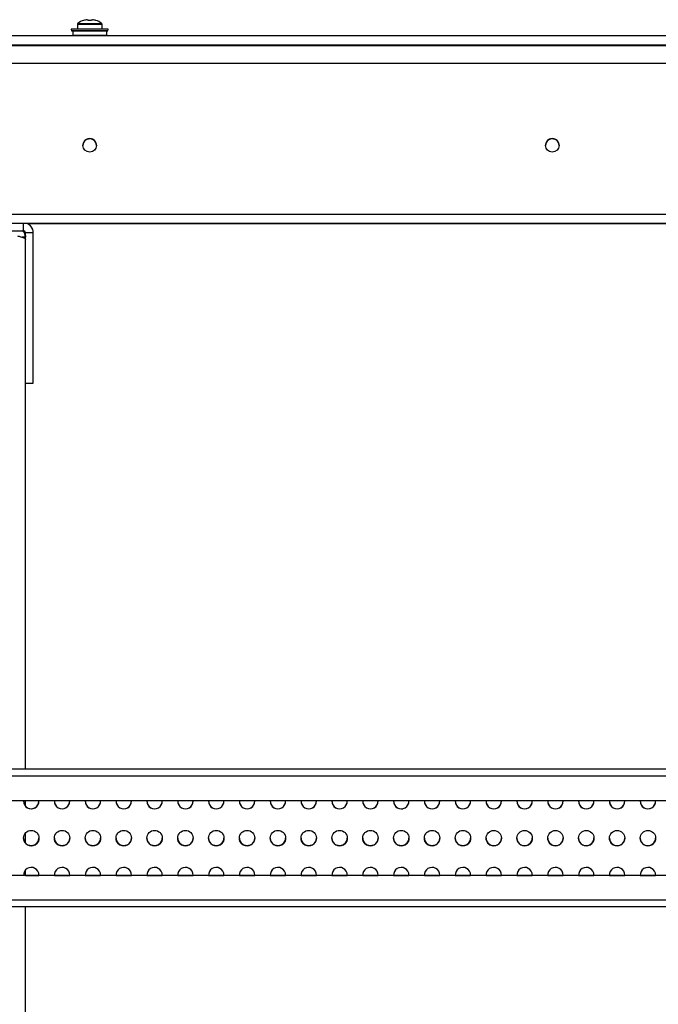
# Model space of a CAD drawing. Units: millimetres. Extents: x 63 to 8538, y 73 to 6060.
# Drawn here: x 5706 to 5913, y 2716 to 3035 of the extents above; entities that cross this region are included whole.
import ezdxf

# ---------------------------------------------------------------- set-up
doc = ezdxf.new("R2010")
doc.units = ezdxf.units.MM
doc.header["$LTSCALE"] = 5

msp = doc.modelspace()

# ---------------------------------------------------------------- linework, layer by layer
at = {"color": 7, "linetype": 'Continuous', "lineweight": 25}
for p, q in [((5724.77, 3033.53), (5724.77, 3031.98)), ((5727.9, 3035), (5728.25, 3035)), ((5728.25, 3035), (5728.25, 3034.75)), ((5729.28, 3034.75), (5729.28, 3035)), ((5729.28, 3035), (5729.64, 3035)), ((5732.77, 3031.98), (5732.77, 3033.53)), ((5722.77, 3031.98), (5722.87, 3031.38)), ((5722.77, 3031.98), (5722.87, 3031.38)), ((5722.87, 3031.38), (5723.11, 3031.38)), ((5734.66, 3031.38), (5722.92, 3031.38)), ((5734.37, 3031.38), (5723.21, 3031.38)), ((5726.77, 3031.38), (5723.21, 3031.38)), ((5723.27, 3031.28), (5723.27, 3029.98)), ((5734.27, 3029.98), (5734.27, 3031.28)), ((5734.44, 3031.38), (5734.66, 3031.38)), ((5734.44, 3031.38), (5734.66, 3031.38)), ((5734.66, 3031.38), (5734.77, 3031.98)), ((5734.66, 3031.38), (5734.77, 3031.98)), ((5343.2, 3029.88), (6114.34, 3029.89)), ((5723.27, 3029.98), (5723.27, 3029.98)), ((5723.27, 3029.98), (5734.27, 3029.98)), ((5734.27, 3029.98), (5734.27, 3029.98)), ((5343.2, 3026.78), (6114.34, 3026.79)), ((6114.34, 3026.79), (5343.2, 3026.78)), ((5343.6, 3026.68), (6113.94, 3026.69)), ((5366.2, 3026.78), (5726.91, 3026.78)), ((5726.91, 3026.78), (5366.2, 3026.78)), ((5726.9, 3026.78), (5727.05, 3026.68)), ((5726.91, 3026.78), (5727.05, 3026.68)), ((5730.48, 3026.68), (5730.63, 3026.78)), ((5730.49, 3026.68), (5730.63, 3026.78)), ((5730.63, 3026.78), (6091.34, 3026.78)), ((6091.34, 3026.78), (5730.63, 3026.78)), ((6070.47, 2971.89), (5387.07, 2971.88)), ((6070.39, 2968.89), (5387.17, 2968.88)), ((5658.44, 2966.59), (5707.34, 2966.59)), ((6070.39, 2968.89), (5708.45, 2968.88)), ((5708.45, 2968.88), (5711.27, 2968.88)), ((5711.27, 2968.88), (5708.48, 2968.88)), ((5708.5, 2968.88), (6070.39, 2968.88)), ((5708.5, 2968.88), (6070.39, 2968.88)), ((5723.52, 2968.88), (5714.02, 2968.88)), ((5714.02, 2968.88), (5723.52, 2968.88)), ((5731.27, 2968.88), (5726.27, 2968.88)), ((5743.52, 2968.88), (5734.02, 2968.88)), ((5734.02, 2968.88), (5743.52, 2968.88)), ((5751.27, 2968.88), (5746.27, 2968.88)), ((5763.52, 2968.88), (5754.02, 2968.88)), ((5754.02, 2968.88), (5763.52, 2968.88)), ((5771.27, 2968.88), (5766.27, 2968.88)), ((5783.52, 2968.88), (5774.02, 2968.88)), ((5774.02, 2968.88), (5783.52, 2968.88)), ((5791.27, 2968.88), (5786.27, 2968.88)), ((5786.27, 2968.88), (5791.27, 2968.88)), ((5803.52, 2968.88), (5794.02, 2968.88)), ((5794.02, 2968.88), (5803.52, 2968.88)), ((5811.27, 2968.88), (5806.27, 2968.88)), ((5806.27, 2968.88), (5811.27, 2968.88)), ((5823.52, 2968.88), (5814.02, 2968.88)), ((5814.02, 2968.88), (5823.52, 2968.88)), ((5831.27, 2968.88), (5826.27, 2968.88)), ((5826.27, 2968.88), (5831.27, 2968.88)), ((5843.52, 2968.88), (5834.02, 2968.88)), ((5834.02, 2968.88), (5834.02, 2968.88)), ((5834.02, 2968.88), (5843.52, 2968.88)), ((5843.52, 2968.88), (5834.02, 2968.88)), ((5851.27, 2968.88), (5846.27, 2968.88)), ((5846.27, 2968.88), (5851.27, 2968.88)), ((5863.52, 2968.88), (5854.02, 2968.88)), ((5854.02, 2968.88), (5854.02, 2968.88)), ((5854.02, 2968.88), (5863.52, 2968.88)), ((5863.52, 2968.88), (5854.02, 2968.88)), ((5871.27, 2968.88), (5866.27, 2968.88)), ((5866.27, 2968.88), (5871.27, 2968.88)), ((5883.52, 2968.88), (5874.02, 2968.88)), ((5874.02, 2968.88), (5874.02, 2968.88)), ((5874.02, 2968.88), (5883.52, 2968.88)), ((5883.52, 2968.88), (5874.02, 2968.88)), ((5891.27, 2968.88), (5886.27, 2968.88)), ((5886.27, 2968.88), (5891.27, 2968.88)), ((5903.52, 2968.88), (5894.02, 2968.88)), ((5894.02, 2968.88), (5894.02, 2968.88)), ((5894.02, 2968.88), (5903.52, 2968.88)), ((5903.52, 2968.88), (5894.02, 2968.88)), ((5911.27, 2968.88), (5906.27, 2968.88)), ((5906.27, 2968.88), (5911.27, 2968.88)), ((5707.94, 2964.49), (5706.77, 2964.49)), ((5707.94, 2965.99), (5710.44, 2965.99)), ((5707.94, 2917.09), (5707.94, 2965.99)), ((5710.44, 2965.99), (5710.44, 2966)), ((5710.44, 2917.09), (5710.44, 2965.99)), ((5707.94, 2917.09), (5710.44, 2917.09)), ((5707.94, 2791.92), (5707.94, 2917.09)), ((6068.3, 2791.92), (5391.3, 2791.93)), ((6068.3, 2791.92), (5391.3, 2791.93)), ((6068.3, 2791.92), (5707.94, 2791.93)), ((6068.3, 2789.72), (5391.3, 2789.73)), ((5391.3, 2781.79), (6068.3, 2781.78)), ((5707.94, 2779.95), (5707.94, 2781.78)), ((5707.94, 2767.95), (5707.94, 2771.29)), ((5707.94, 2757.45), (5707.94, 2759.29)), ((6068.3, 2757.44), (5391.3, 2757.45)), ((5707.31, 2757.45), (5707.3, 2757.62)), ((5707.94, 2757.45), (5712.3, 2757.45)), ((5712.3, 2757.62), (5712.3, 2757.45)), ((5712.3, 2757.62), (5712.3, 2757.45)), ((5712.3, 2757.45), (5712.3, 2757.62)), ((5717.31, 2757.45), (5717.3, 2757.62)), ((5717.31, 2757.45), (5722.3, 2757.45)), ((5722.3, 2757.62), (5722.3, 2757.45)), ((5722.3, 2757.62), (5722.3, 2757.45)), ((5722.3, 2757.45), (5722.3, 2757.62)), ((5727.31, 2757.45), (5727.3, 2757.62)), ((5727.31, 2757.45), (5732.3, 2757.45)), ((5732.3, 2757.62), (5732.3, 2757.45)), ((5732.3, 2757.62), (5732.3, 2757.45)), ((5732.3, 2757.45), (5732.3, 2757.62)), ((5737.31, 2757.45), (5737.3, 2757.62)), ((5737.31, 2757.45), (5742.3, 2757.45)), ((5742.3, 2757.62), (5742.3, 2757.45)), ((5742.3, 2757.62), (5742.3, 2757.45)), ((5742.3, 2757.45), (5742.3, 2757.62)), ((5747.31, 2757.45), (5747.3, 2757.62)), ((5747.31, 2757.45), (5752.3, 2757.45)), ((5752.3, 2757.62), (5752.3, 2757.45)), ((5752.3, 2757.62), (5752.3, 2757.45)), ((5752.3, 2757.45), (5752.3, 2757.62)), ((5757.31, 2757.45), (5757.3, 2757.62)), ((5757.31, 2757.45), (5762.3, 2757.45)), ((5762.3, 2757.62), (5762.3, 2757.45)), ((5762.3, 2757.62), (5762.3, 2757.45)), ((5762.3, 2757.45), (5762.3, 2757.62)), ((5767.31, 2757.45), (5767.3, 2757.62)), ((5767.31, 2757.45), (5772.3, 2757.45)), ((5772.3, 2757.62), (5772.3, 2757.45)), ((5772.3, 2757.62), (5772.3, 2757.45)), ((5772.3, 2757.45), (5772.3, 2757.62)), ((5777.31, 2757.45), (5777.3, 2757.62)), ((5777.31, 2757.45), (5782.3, 2757.45)), ((5782.3, 2757.62), (5782.3, 2757.45)), ((5782.3, 2757.62), (5782.3, 2757.45)), ((5782.3, 2757.45), (5782.3, 2757.62)), ((5787.31, 2757.45), (5787.3, 2757.62)), ((5787.31, 2757.45), (5792.3, 2757.45)), ((5792.3, 2757.62), (5792.3, 2757.45)), ((5792.3, 2757.62), (5792.3, 2757.45)), ((5792.3, 2757.45), (5792.3, 2757.62)), ((5797.31, 2757.45), (5797.3, 2757.62)), ((5797.31, 2757.45), (5802.3, 2757.45)), ((5802.3, 2757.62), (5802.3, 2757.45)), ((5802.3, 2757.62), (5802.3, 2757.45)), ((5802.3, 2757.45), (5802.3, 2757.62)), ((5807.31, 2757.45), (5807.3, 2757.62)), ((5807.31, 2757.45), (5812.3, 2757.45)), ((5812.3, 2757.62), (5812.3, 2757.45)), ((5812.3, 2757.62), (5812.3, 2757.45)), ((5812.3, 2757.45), (5812.3, 2757.62)), ((5817.31, 2757.45), (5817.3, 2757.62)), ((5817.31, 2757.45), (5822.3, 2757.45)), ((5822.3, 2757.61), (5822.3, 2757.45)), ((5822.3, 2757.61), (5822.3, 2757.45)), ((5822.3, 2757.45), (5822.3, 2757.62)), ((5827.31, 2757.45), (5827.3, 2757.61)), ((5827.31, 2757.45), (5832.3, 2757.45)), ((5832.3, 2757.61), (5832.3, 2757.45)), ((5832.3, 2757.61), (5832.3, 2757.45)), ((5832.3, 2757.45), (5832.3, 2757.62)), ((5837.31, 2757.45), (5837.3, 2757.61)), ((5837.31, 2757.45), (5842.3, 2757.45)), ((5842.3, 2757.61), (5842.3, 2757.45)), ((5842.3, 2757.61), (5842.3, 2757.45)), ((5842.3, 2757.45), (5842.3, 2757.62)), ((5847.31, 2757.45), (5847.3, 2757.61)), ((5847.31, 2757.45), (5852.3, 2757.45)), ((5852.3, 2757.61), (5852.3, 2757.45)), ((5852.3, 2757.61), (5852.3, 2757.45)), ((5852.3, 2757.45), (5852.3, 2757.62)), ((5857.31, 2757.45), (5857.3, 2757.61)), ((5857.31, 2757.45), (5862.3, 2757.45)), ((5862.3, 2757.61), (5862.3, 2757.45)), ((5862.3, 2757.45), (5862.3, 2757.62)), ((5862.3, 2757.61), (5862.3, 2757.45)), ((5867.31, 2757.45), (5867.3, 2757.61)), ((5867.31, 2757.45), (5872.3, 2757.45)), ((5872.3, 2757.45), (5872.3, 2757.62)), ((5872.3, 2757.61), (5872.3, 2757.45)), ((5872.3, 2757.61), (5872.3, 2757.45)), ((5877.31, 2757.45), (5877.3, 2757.61)), ((5877.31, 2757.45), (5882.3, 2757.45)), ((5882.3, 2757.45), (5882.3, 2757.62)), ((5882.3, 2757.61), (5882.3, 2757.45)), ((5882.3, 2757.61), (5882.3, 2757.45)), ((5887.31, 2757.45), (5887.3, 2757.61)), ((5887.31, 2757.45), (5892.3, 2757.45)), ((5892.3, 2757.45), (5892.3, 2757.62)), ((5892.3, 2757.61), (5892.3, 2757.45)), ((5892.3, 2757.61), (5892.3, 2757.45)), ((5897.31, 2757.45), (5897.3, 2757.61)), ((5897.31, 2757.45), (5902.3, 2757.45)), ((5902.3, 2757.45), (5902.3, 2757.62)), ((5902.3, 2757.61), (5902.3, 2757.45)), ((5902.3, 2757.61), (5902.3, 2757.45)), ((5907.31, 2757.45), (5907.3, 2757.61)), ((5907.31, 2757.45), (5912.3, 2757.45)), ((5912.3, 2757.45), (5912.3, 2757.62)), ((5912.3, 2757.61), (5912.3, 2757.45)), ((5912.3, 2757.61), (5912.3, 2757.45)), ((6068.3, 2749.51), (5391.3, 2749.51)), ((6068.3, 2747.31), (5391.3, 2747.31)), ((5707.94, 2136.54), (5707.94, 2747.31))]:
    msp.add_line(p, q, dxfattribs=at)
at = {"color": 8, "linetype": 'Continuous', "lineweight": 25}
for p, q in [((5387.17, 3020.88), (6070.39, 3020.89)), ((5707.34, 2966.59), (5707.34, 2968.88))]:
    msp.add_line(p, q, dxfattribs=at)
at = {"color": 8, "linetype": 'Continuous', "lineweight": 25, "flags": 128}
for points in [[(5724.77, 3033.53), (5724.95, 3033.53), (5725.46, 3033.53), (5726.27, 3033.53), (5727.31, 3033.53), (5728.47, 3033.53), (5729.66, 3033.53), (5730.77, 3033.53), (5731.7, 3033.53), (5732.37, 3033.53), (5732.72, 3033.53), (5732.77, 3033.53)], [(5724.91, 3033.82), (5725.1, 3033.82), (5725.65, 3033.82), (5726.5, 3033.82), (5727.58, 3033.82), (5728.77, 3033.82), (5729.96, 3033.82), (5731.03, 3033.82), (5731.89, 3033.82), (5732.43, 3033.82), (5732.62, 3033.82)]]:
    msp.add_lwpolyline(points, dxfattribs=at)
at = {"color": 7, "linetype": 'Continuous', "lineweight": 25, "flags": 128}
for points in [[(5734.77, 3031.98), (5734.58, 3031.98), (5734.03, 3031.98), (5733.14, 3031.98), (5731.98, 3031.98), (5730.62, 3031.98), (5729.14, 3031.98), (5727.64, 3031.98), (5726.21, 3031.98), (5724.94, 3031.98), (5723.91, 3031.98), (5723.19, 3031.98), (5722.82, 3031.98), (5722.77, 3031.98)], [(5734.27, 3031.28), (5734.08, 3031.28), (5733.53, 3031.28), (5732.66, 3031.28), (5731.52, 3031.28), (5730.19, 3031.28), (5728.77, 3031.28), (5727.34, 3031.28), (5726.02, 3031.28), (5724.88, 3031.28), (5724, 3031.28), (5723.46, 3031.28), (5723.27, 3031.28), (5723.27, 3031.28)], [(5708.5, 2968.88), (5708.77, 2968.88), (5709.72, 2968.88), (5710.54, 2968.88), (5711.08, 2968.88), (5711.27, 2968.88), (5711.08, 2968.88), (5710.54, 2968.88), (5709.72, 2968.88), (5708.77, 2968.88), (5708.5, 2968.88)], [(5726.27, 2968.88), (5726.46, 2968.88), (5727, 2968.88), (5727.81, 2968.88), (5728.77, 2968.88), (5729.72, 2968.88), (5730.54, 2968.88), (5731.08, 2968.88), (5731.27, 2968.88), (5731.08, 2968.88), (5730.54, 2968.88), (5729.72, 2968.88), (5728.77, 2968.88), (5727.81, 2968.88), (5727, 2968.88), (5726.46, 2968.88), (5726.27, 2968.88)], [(5746.27, 2968.88), (5746.46, 2968.88), (5747, 2968.88), (5747.81, 2968.88), (5748.77, 2968.88), (5749.72, 2968.88), (5750.54, 2968.88), (5751.08, 2968.88), (5751.27, 2968.88), (5751.08, 2968.88), (5750.54, 2968.88), (5749.72, 2968.88), (5748.77, 2968.88), (5747.81, 2968.88), (5747, 2968.88), (5746.46, 2968.88), (5746.27, 2968.88)], [(5766.27, 2968.88), (5766.46, 2968.88), (5767, 2968.88), (5767.81, 2968.88), (5768.77, 2968.88), (5769.72, 2968.88), (5770.54, 2968.88), (5771.08, 2968.88), (5771.27, 2968.88), (5771.08, 2968.88), (5770.54, 2968.88), (5769.72, 2968.88), (5768.77, 2968.88), (5767.81, 2968.88), (5767, 2968.88), (5766.46, 2968.88), (5766.27, 2968.88)], [(5829.21, 2779.19), (5829.8, 2779.12), (5830.28, 2779.16)], [(5717.3, 2757.62), (5717.3, 2757.62), (5717.31, 2757.45)], [(5727.3, 2757.62), (5727.3, 2757.62), (5727.31, 2757.45)], [(5737.3, 2757.62), (5737.3, 2757.62), (5737.31, 2757.45)], [(5747.3, 2757.62), (5747.3, 2757.62), (5747.31, 2757.45)], [(5757.3, 2757.62), (5757.3, 2757.62), (5757.31, 2757.45)], [(5767.3, 2757.62), (5767.3, 2757.62), (5767.31, 2757.45)], [(5777.3, 2757.62), (5777.3, 2757.62), (5777.31, 2757.45)], [(5787.3, 2757.62), (5787.3, 2757.62), (5787.31, 2757.45)], [(5797.3, 2757.62), (5797.3, 2757.62), (5797.31, 2757.45)], [(5807.3, 2757.62), (5807.3, 2757.62), (5807.31, 2757.45)], [(5817.3, 2757.62), (5817.3, 2757.62), (5817.31, 2757.45)], [(5827.3, 2757.62), (5827.3, 2757.62), (5827.31, 2757.45)], [(5837.3, 2757.62), (5837.3, 2757.62), (5837.31, 2757.45)], [(5847.3, 2757.62), (5847.3, 2757.62), (5847.31, 2757.45)], [(5857.3, 2757.62), (5857.3, 2757.62), (5857.31, 2757.45)], [(5867.3, 2757.62), (5867.3, 2757.62), (5867.31, 2757.45)], [(5877.3, 2757.62), (5877.3, 2757.62), (5877.31, 2757.45)], [(5887.3, 2757.62), (5887.3, 2757.62), (5887.31, 2757.45)], [(5897.3, 2757.62), (5897.3, 2757.62), (5897.31, 2757.45)], [(5907.3, 2757.62), (5907.3, 2757.62), (5907.31, 2757.45)]]:
    msp.add_lwpolyline(points, dxfattribs=at)
at = {"color": 7, "linetype": 'Continuous', "lineweight": 25}
for centre, radius in [((5728.77, 2994.24), 2.2), ((5878.77, 2994.24), 2.2), ((5709.8, 2769.62), 2.5), ((5719.8, 2769.62), 2.5), ((5729.8, 2769.62), 2.5), ((5739.8, 2769.62), 2.5), ((5749.8, 2769.62), 2.5), ((5759.8, 2769.62), 2.5), ((5769.8, 2769.62), 2.5), ((5779.8, 2769.62), 2.5), ((5789.8, 2769.62), 2.5), ((5799.8, 2769.62), 2.5), ((5809.8, 2769.62), 2.5), ((5819.8, 2769.62), 2.5), ((5829.8, 2769.62), 2.5), ((5839.8, 2769.62), 2.5), ((5849.8, 2769.62), 2.5), ((5859.8, 2769.61), 2.5), ((5869.8, 2769.61), 2.5), ((5879.8, 2769.61), 2.5), ((5889.8, 2769.61), 2.5), ((5899.8, 2769.61), 2.5), ((5909.8, 2769.61), 2.5)]:
    msp.add_circle(centre, radius, dxfattribs=at)
for centre, radius, start, end in [((5725.13, 3033.53), 0.36, 126.3587, 180.0003), ((5728.77, 3028.58), 6.5, 107.8629, 126.3587), ((5728.24, 3035.49), 1.64, 206.0177, 206.7445), ((5728.77, 3028.58), 6.48, 97.6971, 107.8355), ((5728.77, 3027.59), 7.18, 85.8869, 94.1131), ((5728.77, 3028.58), 6.48, 72.1652, 82.3036), ((5728.96, 3035.65), 2, 333.3405, 333.9341), ((5728.77, 3028.58), 6.5, 53.642, 72.1378), ((5732.41, 3033.53), 0.36, 0.0003, 53.642), ((5728.77, 2994.24), 2.2, 0.0003, 180), ((5728.77, 2994.24), 2.2, 0, 180.0003), ((5728.77, 2994.24), 2.2, 0.0003, 180), ((5878.77, 2994.24), 2.2, 0.0003, 180), ((5878.77, 2994.24), 2.2, 0, 180.0003), ((5878.77, 2994.24), 2.2, 0.0003, 180), ((5707.34, 2965.99), 0.6, 359.9997, 89.9997), ((5707.34, 2965.99), 3.1, 359.9997, 69.0375), ((5707.34, 2966), 3.1, 359.9997, 68.1283), ((5709.8, 2781.62), 2.5, 176.0632, 3.9354), ((5709.8, 2781.62), 2.5, 179.9991, 359.9993), ((5709.8, 2781.62), 2.5, 221.8981, 359.9993), ((5719.8, 2781.62), 2.5, 177.2709, 3.9354), ((5719.8, 2781.62), 2.5, 179.9991, 359.9993), ((5719.8, 2781.62), 2.5, 179.9966, 359.9993), ((5729.8, 2781.62), 2.5, 176.0632, 3.9354), ((5729.8, 2781.62), 2.5, 179.9991, 359.9993), ((5729.8, 2781.62), 2.5, 179.9966, 359.9993), ((5739.8, 2781.62), 2.5, 176.0632, 3.9354), ((5739.8, 2781.62), 2.5, 179.9991, 359.9993), ((5739.8, 2781.62), 2.5, 179.9966, 359.9993), ((5749.8, 2781.62), 2.5, 176.0632, 3.9354), ((5749.8, 2781.62), 2.5, 179.9991, 359.9993), ((5749.8, 2781.62), 2.5, 179.9966, 359.9993), ((5759.8, 2781.62), 2.5, 176.0632, 3.9354), ((5759.8, 2781.62), 2.5, 179.9991, 359.9993), ((5759.8, 2781.62), 2.5, 179.9966, 359.9993), ((5769.8, 2781.62), 2.5, 176.0632, 3.9354), ((5769.8, 2781.62), 2.5, 179.9991, 359.9993), ((5769.8, 2781.62), 2.5, 179.9966, 359.9993), ((5779.8, 2781.62), 2.5, 176.0632, 3.9354), ((5779.8, 2781.62), 2.5, 179.9991, 359.9993), ((5779.8, 2781.62), 2.5, 179.9966, 359.9993), ((5789.8, 2781.62), 2.5, 176.0632, 3.9354), ((5789.8, 2781.62), 2.5, 179.9991, 359.9993), ((5789.8, 2781.62), 2.5, 179.9966, 359.9993), ((5799.8, 2781.62), 2.5, 176.0632, 3.9354), ((5799.8, 2781.62), 2.5, 179.9991, 359.9993), ((5799.8, 2781.62), 2.5, 179.9966, 359.9993), ((5809.8, 2781.62), 2.5, 176.0632, 3.9354), ((5809.8, 2781.62), 2.5, 179.9991, 359.9993), ((5819.8, 2781.62), 2.5, 176.0632, 3.9354), ((5819.8, 2781.62), 2.5, 179.9991, 359.9993), ((5819.8, 2781.62), 2.5, 179.9966, 359.9993), ((5829.8, 2781.62), 2.5, 176.0632, 3.9354), ((5829.8, 2781.62), 2.5, 179.9991, 359.9993), ((5839.8, 2781.62), 2.5, 176.0632, 3.9354), ((5839.8, 2781.62), 2.5, 179.9991, 359.9993), ((5839.8, 2781.62), 2.5, 179.9966, 359.9993), ((5849.8, 2781.62), 2.5, 176.0632, 3.9354), ((5849.8, 2781.62), 2.5, 179.9991, 359.9993), ((5849.8, 2781.62), 2.5, 179.9966, 359.9993), ((5859.8, 2781.61), 2.5, 176.0632, 3.9354), ((5859.8, 2781.61), 2.5, 179.9991, 359.9993), ((5859.8, 2781.62), 2.5, 179.9966, 359.9993), ((5869.8, 2781.61), 2.5, 176.0632, 3.9354), ((5869.8, 2781.62), 2.5, 179.9966, 359.9993), ((5869.8, 2781.61), 2.5, 179.9991, 359.9993), ((5879.8, 2781.61), 2.5, 176.0632, 3.9354), ((5879.8, 2781.62), 2.5, 179.9966, 359.9993), ((5879.8, 2781.61), 2.5, 179.9991, 359.9993), ((5889.8, 2781.61), 2.5, 176.0632, 3.9354), ((5889.8, 2781.62), 2.5, 179.9966, 359.9993), ((5889.8, 2781.61), 2.5, 179.9991, 359.9993), ((5899.8, 2781.61), 2.5, 176.0632, 3.9354), ((5899.8, 2781.62), 2.5, 179.9966, 359.9993), ((5899.8, 2781.61), 2.5, 179.9991, 359.9993), ((5909.8, 2781.61), 2.5, 176.0632, 3.9354), ((5909.8, 2781.62), 2.5, 179.9966, 359.9993), ((5909.8, 2781.61), 2.5, 179.9991, 359.9993), ((5709.8, 2769.62), 2.5, 179.9991, 359.9993), ((5709.8, 2769.62), 2.5, 221.9005, 359.9993), ((5719.8, 2769.62), 2.5, 179.9991, 359.9993), ((5719.8, 2769.62), 2.5, 179.9966, 359.9993), ((5729.8, 2769.62), 2.5, 179.9991, 359.9993), ((5729.8, 2769.62), 2.5, 179.9966, 359.9993), ((5739.8, 2769.62), 2.5, 179.9991, 359.9993), ((5739.8, 2769.62), 2.5, 179.9966, 359.9993), ((5749.8, 2769.62), 2.5, 179.9991, 359.9993), ((5749.8, 2769.62), 2.5, 179.9966, 359.9993), ((5759.8, 2769.62), 2.5, 179.9991, 359.9993), ((5759.8, 2769.62), 2.5, 179.9966, 359.9993), ((5769.8, 2769.62), 2.5, 179.9991, 359.9993), ((5769.8, 2769.62), 2.5, 179.9966, 359.9993), ((5779.8, 2769.62), 2.5, 179.9991, 359.9993), ((5779.8, 2769.62), 2.5, 179.9966, 359.9993), ((5789.8, 2769.62), 2.5, 179.9991, 359.9993), ((5789.8, 2769.62), 2.5, 179.9966, 359.9993), ((5799.8, 2769.62), 2.5, 179.9991, 359.9993), ((5799.8, 2769.62), 2.5, 179.9966, 359.9993), ((5809.8, 2769.62), 2.5, 179.9991, 359.9993), ((5809.8, 2769.62), 2.5, 179.9966, 359.9993), ((5819.8, 2769.62), 2.5, 179.9991, 359.9993), ((5829.8, 2769.62), 2.5, 179.9991, 359.9993), ((5829.8, 2769.62), 2.5, 179.9966, 359.9993), ((5839.8, 2769.62), 2.5, 179.9991, 359.9993), ((5849.8, 2769.62), 2.5, 179.9991, 359.9993), ((5849.8, 2769.62), 2.5, 179.9966, 359.9993), ((5859.8, 2769.61), 2.5, 179.9991, 359.9993), ((5859.8, 2769.62), 2.5, 179.9966, 359.9993), ((5869.8, 2769.62), 2.5, 179.9966, 359.9993), ((5869.8, 2769.61), 2.5, 179.9991, 359.9993), ((5879.8, 2769.61), 2.5, 179.9991, 359.9993), ((5889.8, 2769.62), 2.5, 179.9966, 359.9993), ((5889.8, 2769.61), 2.5, 179.9991, 359.9993), ((5899.8, 2769.62), 2.5, 179.9966, 359.9993), ((5899.8, 2769.61), 2.5, 179.9991, 359.9993), ((5909.8, 2769.62), 2.5, 179.9966, 359.9993), ((5909.8, 2769.61), 2.5, 179.9991, 359.9993), ((5709.8, 2757.62), 2.5, 359.9993, 183.8532), ((5719.8, 2757.62), 2.5, 359.9993, 183.8532), ((5729.8, 2757.62), 2.5, 359.9993, 183.8532), ((5739.8, 2757.62), 2.5, 359.9993, 183.8532), ((5749.8, 2757.62), 2.5, 359.9993, 183.8532), ((5759.8, 2757.62), 2.5, 359.9993, 183.8532), ((5769.8, 2757.62), 2.5, 359.9993, 183.8532), ((5779.8, 2757.62), 2.5, 359.9993, 183.8532), ((5789.8, 2757.62), 2.5, 359.9993, 183.8532), ((5799.8, 2757.62), 2.5, 359.9993, 183.8532), ((5809.8, 2757.62), 2.5, 359.9993, 183.8532), ((5819.8, 2757.62), 2.5, 359.9993, 183.8532), ((5829.8, 2757.61), 2.5, 359.9993, 183.8532), ((5839.8, 2757.61), 2.5, 359.9993, 183.8532), ((5849.8, 2757.61), 2.5, 359.9993, 183.8532), ((5859.8, 2757.61), 2.5, 359.9993, 183.8532), ((5869.8, 2757.61), 2.5, 359.9993, 183.8532), ((5879.8, 2757.61), 2.5, 359.9993, 183.8532), ((5889.8, 2757.61), 2.5, 359.9993, 183.8532), ((5899.8, 2757.61), 2.5, 359.9993, 183.8532), ((5909.8, 2757.61), 2.5, 359.9993, 183.8532)]:
    msp.add_arc(centre, radius, start, end, dxfattribs=at)
for points, knots in [([(5707.94, 2964.49), (5707.9, 2964.82), (5707.83, 2965.45), (5707.39, 2966.19), (5706.98, 2966.48), (5706.81, 2966.59)], [0, 0, 0, 0, 0.398465, 0.763658, 1, 1, 1, 1]), ([(5706.83, 2966.59), (5706.92, 2966.54), (5707.27, 2966.34), (5707.68, 2965.73), (5707.92, 2965.04), (5707.94, 2964.62), (5707.94, 2964.5)], [0, 0, 0, 0, 0.120369, 0.487547, 0.85476, 1, 1, 1, 1]), ([(5705.34, 2964.91), (5705.67, 2964.82), (5706.31, 2964.64), (5707.12, 2964.39), (5707.68, 2964.13), (5707.92, 2963.93), (5707.94, 2963.81), (5707.94, 2963.78)], [0, 0, 0, 0, 0.243218, 0.466099, 0.688977, 0.911847, 1, 1, 1, 1])]:
    msp.add_open_spline(points, degree=3, knots=knots, dxfattribs=at)

doc.saveas('drawing.dxf')
